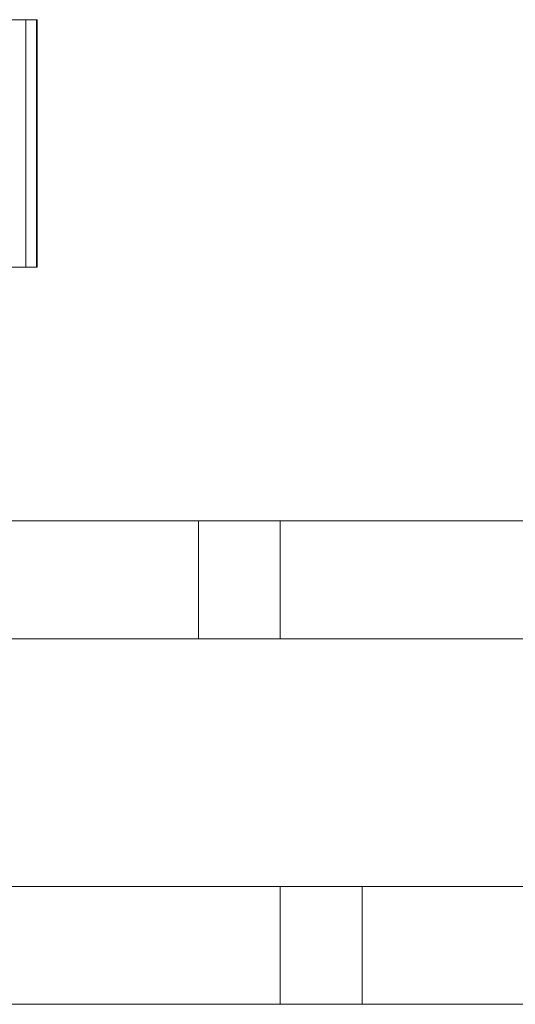
# Model space of a CAD drawing. Units: millimetres. Extents: x 0 to 1056, y -145 to 145.
# Drawn here: x 165 to 249, y -41 to 126 of the extents above; entities that cross this region are included whole.
import ezdxf

# ---------------------------------------------------------------- set-up
doc = ezdxf.new("R2010")
doc.units = ezdxf.units.MM
doc.header["$LTSCALE"] = 5.08
doc.layers.add('ﾚｲｵｽ7型001', color=7, linetype='Continuous')

# ---------------------------------------------------------------- blocks, each defined once
blk = doc.blocks.new('U___7型001_dxf')
at = {"color": 250, "linetype": 'Continuous', "lineweight": 15}
for points in [[(87.044, 126, 80.224), (162.693, 126, 59.455), (166.095, 126, 51.966)], [(87.044, 126, 80.224), (166.095, 126, 51.966), (167.892, 126, 42.946)], [(87.044, 126, 80.224), (167.892, 126, 42.946), (168, 126, 37.194)], [(87.044, 126, 80.224), (168, 126, 37.194), (140, 126, 23.5)], [(140, 84, 23.5), (140, 126, 23.5), (168, 126, 37.194), (168, 84, 37.194)], [(166.095, 84, 51.966), (166.095, 126, 51.966), (162.693, 126, 59.455), (162.693, 84, 59.455)], [(167.892, 84, 42.946), (167.892, 126, 42.946), (166.095, 126, 51.966), (166.095, 84, 51.966)], [(168, 84, 37.194), (168, 126, 37.194), (167.892, 126, 42.946), (167.892, 84, 42.946)], [(166.095, 84, 51.966), (162.693, 84, 59.455), (87.044, 84, 80.224)], [(167.892, 84, 42.946), (166.095, 84, 51.966), (87.044, 84, 80.224)], [(168, 84, 37.194), (167.892, 84, 42.946), (87.044, 84, 80.224)], [(140, 84, 23.5), (168, 84, 37.194), (87.044, 84, 80.224)], [(315.5, 41, 543), (103, 41, 403), (103, 21, 403), (315.5, 21, 543)], [(103, 41, 380), (315.5, 41, 520), (315.5, 21, 520), (103, 21, 380)], [(315.5, 41, 520), (103, 41, 380), (103, 41, 403), (315.5, 41, 543)], [(315.5, 41, 721), (315.5, 21, 721), (103, 21, 861), (103, 41, 861)], [(103, 41, 884), (103, 21, 884), (315.5, 21, 744), (315.5, 41, 744)], [(315.5, 41, 744), (315.5, 41, 721), (103, 41, 861), (103, 41, 884)], [(315.5, 41, 417), (195.384752, 41, 337.865248), (195.384752, 21, 337.865248), (315.5, 21, 417)], [(315.5, 41, 394), (209.25, 41, 324), (195.384752, 41, 337.865248), (315.5, 41, 417)], [(195.384752, 41, 337.865248), (209.25, 41, 324), (209.25, 21, 324), (195.384752, 21, 337.865248)], [(315.5, 41, 847), (315.5, 21, 847), (195.384752, 21, 926.134752), (195.384752, 41, 926.134752)], [(315.5, 41, 870), (315.5, 41, 847), (195.384752, 41, 926.134752), (209.25, 41, 940)], [(195.384752, 41, 926.134752), (195.384752, 21, 926.134752), (209.25, 21, 940), (209.25, 41, 940)], [(209.25, 41, 324), (315.5, 41, 394), (315.5, 21, 394), (209.25, 21, 324)], [(209.25, 21, 940), (315.5, 21, 870), (315.5, 41, 870), (209.25, 41, 940)], [(315.5, 21, 520), (315.5, 21, 543), (103, 21, 403), (103, 21, 380)], [(315.5, 21, 744), (103, 21, 884), (103, 21, 861), (315.5, 21, 721)], [(315.5, 21, 394), (315.5, 21, 417), (195.384752, 21, 337.865248), (209.25, 21, 324)], [(315.5, 21, 870), (209.25, 21, 940), (195.384752, 21, 926.134752), (315.5, 21, 847)], [(223.115248, -21, 337.865248), (103, -21, 417), (103, -41, 417), (223.115248, -41, 337.865248)], [(103, -21, 394), (209.25, -21, 324), (209.25, -41, 324), (103, -41, 394)], [(209.25, -21, 324), (103, -21, 394), (103, -21, 417), (223.115248, -21, 337.865248)], [(315.5, -21, 861), (315.5, -41, 861), (103, -41, 721), (103, -21, 721)], [(103, -21, 744), (103, -41, 744), (315.5, -41, 884), (315.5, -21, 884)], [(315.5, -21, 884), (315.5, -21, 861), (103, -21, 721), (103, -21, 744)], [(223.115248, -41, 926.134752), (103, -41, 847), (103, -21, 847), (223.115248, -21, 926.134752)], [(103, -21, 870), (103, -41, 870), (209.25, -41, 940), (209.25, -21, 940)], [(223.115248, -21, 926.134752), (103, -21, 847), (103, -21, 870), (209.25, -21, 940)], [(223.115248, -21, 337.865248), (223.115248, -41, 337.865248), (209.25, -41, 324), (209.25, -21, 324)], [(223.115248, -21, 926.134752), (209.25, -21, 940), (209.25, -41, 940), (223.115248, -41, 926.134752)], [(223.115248, -41, 337.865248), (103, -41, 417), (103, -41, 394), (209.25, -41, 324)], [(315.5, -41, 884), (103, -41, 744), (103, -41, 721), (315.5, -41, 861)], [(209.25, -41, 940), (103, -41, 870), (103, -41, 847), (223.115248, -41, 926.134752)]]:
    blk.add_3dface(points, dxfattribs=at)
at = {"color": 253, "linetype": 'Continuous', "lineweight": 15}
for points in [[(315.5, -21, 403), (103, -21, 543), (103, -41, 543), (315.5, -41, 403)], [(103, -21, 520), (315.5, -21, 380), (315.5, -41, 380), (103, -41, 520)], [(315.5, -21, 380), (103, -21, 520), (103, -21, 543), (315.5, -21, 403)], [(315.5, -41, 380), (315.5, -41, 403), (103, -41, 543), (103, -41, 520)]]:
    blk.add_3dface(points, dxfattribs=at)

msp = doc.modelspace()

# ---------------------------------------------------------------- block references
at = {"layer": 'ﾚｲｵｽ7型001', "color": 7}
msp.add_blockref('U___7型001_dxf', (0, 0), dxfattribs=at)

doc.saveas('drawing.dxf')
